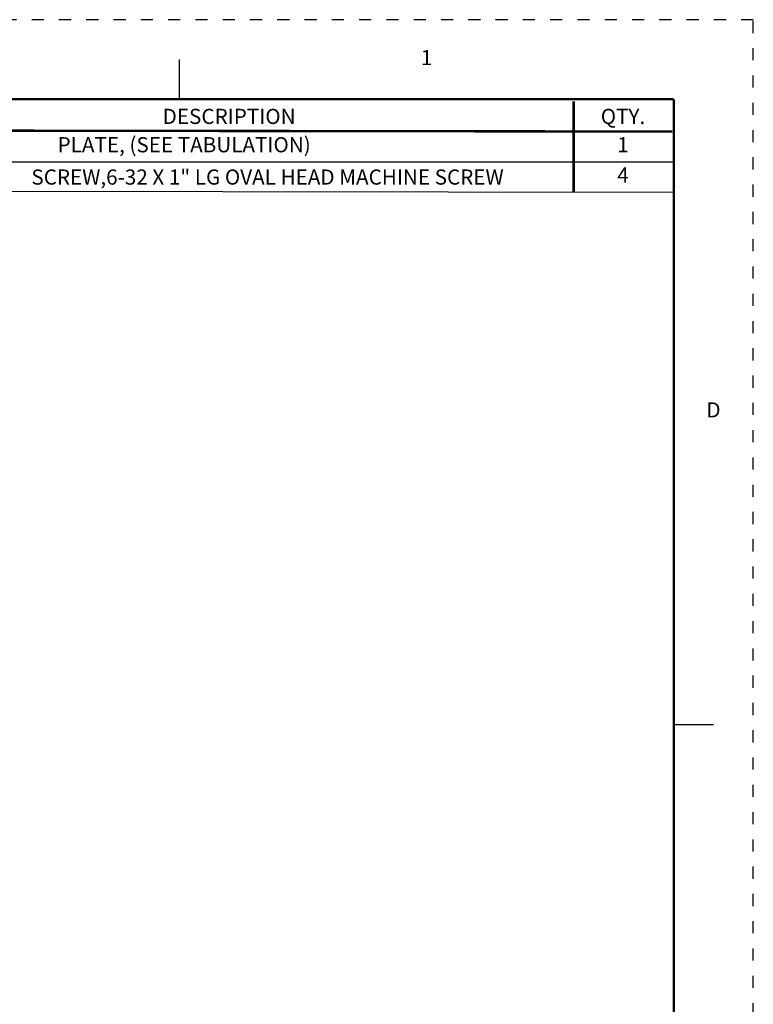
# Model space of a CAD drawing. Units: inches. Extents: x -2.2 to 31.7, y 0.3 to 22.2.
# Drawn here: x 25.7 to 31.7, y 14.1 to 22.2 of the extents above; entities that cross this region are included whole.
import ezdxf
from ezdxf.enums import TextEntityAlignment as Align

# ---------------------------------------------------------------- set-up
doc = ezdxf.new("R2010")
doc.units = ezdxf.units.IN
doc.header["$LTSCALE"] = 0.5
doc.header["$MEASUREMENT"] = 0
doc.linetypes.add('DOT', pattern=[0.25, 0, -0.25])
doc.layers.add('TITLE_BLOCK', color=3, linetype='Continuous')
doc.layers.add('TITLE_BLOCK_TEXT', color=2, linetype='Continuous')
doc.styles.add('ROMANS', font='romans.shx')

msp = doc.modelspace()

# ---------------------------------------------------------------- linework, layer by layer
at = {"layer": 'TITLE_BLOCK'}
for p, q in [((26.9834, 21.5539), (26.9834, 21.8821)), ((24.1527, 21.0377), (31.0554, 21.0377)), ((24.1527, 20.7967), (31.0554, 20.7877)), ((31.0575, 16.3983), (31.3856, 16.3983))]:
    msp.add_line(p, q, dxfattribs=at)
at = {"layer": 'TITLE_BLOCK', "color": 124, "linetype": 'DOT'}
msp.add_lwpolyline([(31.7137, 0.2752), (31.7137, 22.2102), (-2.1913, 22.2102), (-2.1913, 0.2752)], close=True, dxfattribs=at)
at = {"layer": 'TITLE_BLOCK', "const_width": 0.02}
for points in [[(31.0575, 21.5539), (-1.535, 21.5539)], [(30.2329, 21.5377), (30.2329, 21.2877)], [(31.0575, 0.9314), (31.0575, 21.5539)], [(24.1527, 21.2967), (31.0454, 21.2877)], [(30.2329, 21.2877), (30.2329, 21.0377)], [(30.2329, 21.0377), (30.2329, 20.7877)]]:
    msp.add_lwpolyline(points, dxfattribs=at)

# ---------------------------------------------------------------- texts
at = {"layer": 'TITLE_BLOCK', "color": 124, "style": 'ROMANS'}
for s, p in [('1', (29.0204, 21.8821)), ('D', (31.3856, 18.9761))]:
    msp.add_text(s, height=0.125, dxfattribs=at).set_placement(p, align=Align.MIDDLE)
at = {"layer": 'TITLE_BLOCK_TEXT', "style": 'ROMANS'}
for s, p in [('DESCRIPTION', (27.3915, 21.4127)), ('QTY.', (30.6391, 21.4127))]:
    msp.add_text(s, height=0.125, dxfattribs=at).set_placement(p, align=Align.MIDDLE_CENTER)
for s, p in [('PLATE, (SEE TABULATION)', (27.021, 21.1627)), ('1', (30.6391, 21.1627)), ('SCREW,6-32 X 1" LG OVAL HEAD MACHINE SCREW', (27.7083, 20.8962)), ('4', (30.6391, 20.9127))]:
    msp.add_text(s, height=0.125, dxfattribs=at).set_placement(p, align=Align.MIDDLE)

doc.saveas('drawing.dxf')
